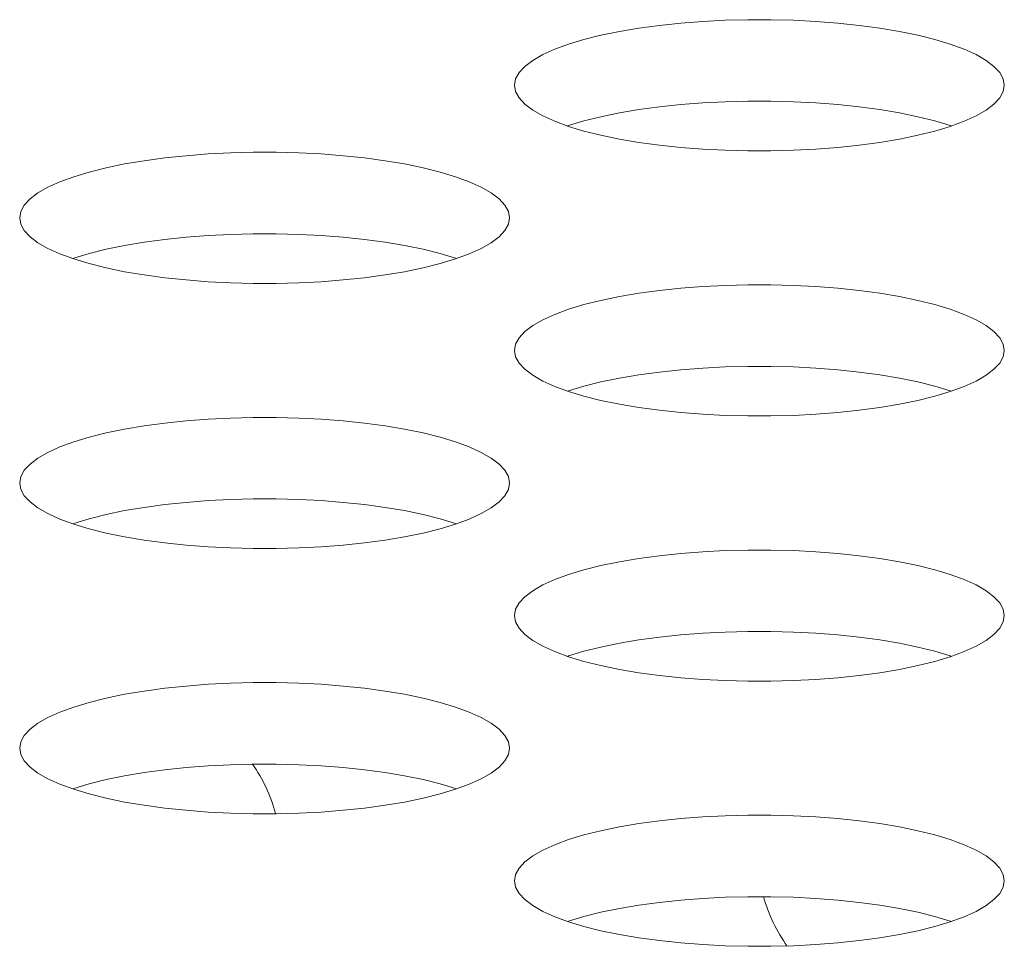
# Model space of a CAD drawing. Extents: x 1 to 142, y 2 to 107.
# Drawn here: x 28 to 28, y 80 to 80 of the extents above; entities that cross this region are included whole.
import ezdxf

# ---------------------------------------------------------------- set-up
doc = ezdxf.new("R2010")
doc.units = 0
doc.header["$MEASUREMENT"] = 0
doc.linetypes.add('DCAD_CONTINUOUS', pattern=[0])
doc.layers.add('02___PRT_ALL_AXES', color=7, linetype='DCAD_CONTINUOUS', lineweight=0)

msp = doc.modelspace()

# ---------------------------------------------------------------- linework, layer by layer
at = {"layer": '02___PRT_ALL_AXES', "color": 7, "linetype": 'DCAD_CONTINUOUS', "lineweight": 0, "ltscale": 0.004921265491345387}
for p, q in [((27.96649256901341, 80.40950955785226), (27.96168476595939, 80.40900477870986)), ((27.97144296472716, 80.40989076436462), (27.96649256901341, 80.40950955785226)), ((27.97649507945926, 80.41014612831128), (27.97144296472716, 80.40989076436462)), ((27.98160816998969, 80.41027417677323), (27.97649507945926, 80.41014612831128)), ((27.986741572445, 80.4102741849189), (27.98160816998969, 80.41027417677323)), ((27.99185468173136, 80.41014615218927), (27.986741572445, 80.4102741849189)), ((27.9969068356131, 80.40989080215995), (27.99185468173136, 80.41014615218927)), ((28.00185728272062, 80.40950960711216), (27.9969068356131, 80.40989080215995)), ((28.00666514892826, 80.40900483614693), (28.00185728272062, 80.40950960711216)), ((27.95266072451068, 80.40763800302291), (27.94852588251651, 80.40678520861097)), ((27.95706051034833, 80.4083795630985), (27.95266072451068, 80.40763800302291)), ((27.96168476595939, 80.40900477870986), (27.95706051034833, 80.4083795630985)), ((28.01128947507482, 80.40837962503166), (28.00666514892826, 80.40900483614693)), ((28.01568933618815, 80.40763806535368), (28.01128947507482, 80.40837962503166)), ((28.01982424845405, 80.40678526848899), (28.01568933618815, 80.40763806535368)), ((27.94120887570831, 80.40477201713479), (27.93810184537028, 80.40362766728977)), ((27.94469575998234, 80.40582740921236), (27.94120887570831, 80.40477201713479)), ((27.94852588251651, 80.40678520861097), (27.94469575998234, 80.40582740921236)), ((28.02365443672452, 80.40582746360612), (28.01982424845405, 80.40678526848899)), ((28.02714138059311, 80.40477206321752), (28.02365443672452, 80.40582746360612)), ((28.03024845706505, 80.40362770484886), (28.02714138059311, 80.40477206321752)), ((27.93540861233399, 80.40240420238936), (27.93315973812667, 80.40111265602498)), ((27.93810184537028, 80.40362766728977), (27.93540861233399, 80.40240420238936)), ((28.03294172653051, 80.40240423068467), (28.03024845706505, 80.40362770484886)), ((28.03519062718275, 80.40111267513524), (28.03294172653051, 80.40240423068467)), ((27.93315973812667, 80.40111265602498), (27.93138158850689, 80.3997651600452)), ((28.03696879361357, 80.39976517109247), (28.03519062718275, 80.40111267513524)), ((27.93009556667642, 80.3983747916422), (27.92931747753526, 80.39695539010744)), ((27.93138158850689, 80.3997651600452), (27.93009556667642, 80.3983747916422)), ((28.03825482423933, 80.39837479650046), (28.03696879361357, 80.39976517109247)), ((28.03903291659309, 80.39695539108381), (28.03825482423933, 80.39837479650046)), ((27.92931747753526, 80.39695539010744), (27.92905702374024, 80.39552133266609)), ((28.03929337074638, 80.39552133266609), (28.03903291659309, 80.39695539108381)), ((27.92905702374024, 80.39552133266609), (27.92931747789353, 80.39408727424444)), ((27.92931747789353, 80.39408727424444), (27.93009557024729, 80.39266786882779)), ((28.0382548278102, 80.39266787368999), (28.03903291695135, 80.39408727522081)), ((28.03903291695135, 80.39408727522081), (28.03929337074638, 80.39552133266609)), ((27.93009557024729, 80.39266786882779), (27.93138160087305, 80.39127749423973)), ((27.97144296472716, 80.39154923617762), (27.96649256901341, 80.3911680296692)), ((27.97649507945926, 80.39180460012429), (27.97144296472716, 80.39154923617762)), ((27.98160816998969, 80.39193264858622), (27.97649507945926, 80.39180460012429)), ((27.986741572445, 80.39193265673191), (27.98160816998969, 80.39193264858622)), ((27.99185468173136, 80.39180462400226), (27.986741572445, 80.39193265673191)), ((27.9969068356131, 80.39154927397294), (27.99185468173136, 80.39180462400226)), ((28.00185728272062, 80.39116807892516), (27.9969068356131, 80.39154927397294)), ((28.03696880597972, 80.39127750528304), (28.0382548278102, 80.39266787368999)), ((27.93138160087305, 80.39127749423973), (27.93315976730386, 80.38992999019695)), ((27.93315976730386, 80.38992999019695), (27.93540866795611, 80.38863843464358)), ((27.95266072451068, 80.3892964748359), (27.94852588251651, 80.38844368042398)), ((27.95706051034833, 80.39003803491151), (27.95266072451068, 80.3892964748359)), ((27.96168476595939, 80.39066325052286), (27.95706051034833, 80.39003803491151)), ((27.96649256901341, 80.3911680296692), (27.96168476595939, 80.39066325052286)), ((28.00666514892826, 80.39066330795994), (28.00185728272062, 80.39116807892516)), ((28.01128947507482, 80.39003809684465), (28.00666514892826, 80.39066330795994)), ((28.01568933618815, 80.3892965371667), (28.01128947507482, 80.39003809684465)), ((28.01982424845405, 80.388443740302), (28.01568933618815, 80.3892965371667)), ((28.03294178215262, 80.38863846293889), (28.03519065635995, 80.38993000930721)), ((28.03519065635995, 80.38993000930721), (28.03696880597972, 80.39127750528304)), ((27.93540866795611, 80.38863843464358), (27.93810193742157, 80.38741496047938)), ((27.93810193742157, 80.38741496047938), (27.94120901389351, 80.38627060211466)), ((27.94469575998234, 80.38748588102536), (27.94120887570831, 80.3864304889478)), ((27.94852588251651, 80.38844368042398), (27.94469575998234, 80.38748588102536)), ((28.02365443672452, 80.38748593542306), (28.01982424845405, 80.388443740302)), ((28.02714138059311, 80.38643053503051), (28.02365443672452, 80.38748593542306)), ((28.02714151877831, 80.38627064819346), (28.03024854911634, 80.38741499804242)), ((28.03024854911634, 80.38741499804242), (28.03294178215262, 80.38863846293889)), ((27.94120887570831, 80.3864304889478), (27.9409918891994, 80.38635057068282)), ((27.94120901389351, 80.38627060211466), (27.9446959577621, 80.38521520172212)), ((27.9446959577621, 80.38521520172212), (27.94852614603256, 80.3842573968432)), ((28.01982451197011, 80.38425745672122), (28.02365463450427, 80.38521525611588)), ((28.02365463450427, 80.38521525611588), (28.02714151877831, 80.38627064819346)), ((28.02735850528722, 80.38635056646235), (28.02714138059311, 80.38643053503051)), ((27.94852614603256, 80.3842573968432), (27.95266105829846, 80.38340459997455)), ((27.95266105829846, 80.38340459997455), (27.95706091941179, 80.38266304030053)), ((27.95706091941179, 80.38266304030053), (27.96168524555836, 80.38203782918525)), ((28.00666562852723, 80.38203788661839), (28.01128988413829, 80.38266310222974)), ((28.01128988413829, 80.38266310222974), (28.01568966997594, 80.38340466230534)), ((28.01568966997594, 80.38340466230534), (28.01982451197011, 80.38425745672122)), ((27.86513955303069, 80.38030850493254), (27.86008743829466, 80.38005314098588)), ((27.87025264355718, 80.38043655339449), (27.86513955303069, 80.38030850493254)), ((27.87538604601643, 80.38043656154017), (27.87025264355718, 80.38043655339449)), ((27.88049915530279, 80.3803085288066), (27.87538604601643, 80.38043656154017)), ((27.88555130918453, 80.38005317878121), (27.88049915530279, 80.3803085288066)), ((27.96168524555836, 80.38203782918525), (27.966493111766, 80.38153305821609)), ((27.966493111766, 80.38153305821609), (27.97144355887352, 80.3811518631683)), ((27.97144355887352, 80.3811518631683), (27.97649571275526, 80.38089651314291)), ((27.97649571275526, 80.38089651314291), (27.98160882204161, 80.38076848040934)), ((27.98160882204161, 80.38076848040934), (27.98674222449693, 80.38076848855502)), ((27.98674222449693, 80.38076848855502), (27.99185531502736, 80.38089653701695)), ((27.99185531502736, 80.38089653701695), (27.99690742975945, 80.38115190096362)), ((27.99690742975945, 80.38115190096362), (28.00185782547321, 80.38153310747599)), ((28.00185782547321, 80.38153310747599), (28.00666562852723, 80.38203788661839)), ((27.84570498391976, 80.37854193971977), (27.84130519807817, 80.37780037964417)), ((27.85032923953082, 80.37916715533112), (27.84570498391976, 80.37854193971977)), ((27.85513704258484, 80.3796719344735), (27.85032923953082, 80.37916715533112)), ((27.86008743829466, 80.38005314098588), (27.85513704258484, 80.3796719344735)), ((27.89050175628811, 80.37967198373342), (27.88555130918453, 80.38005317878121)), ((27.89530962249574, 80.37916721276426), (27.89050175628811, 80.37967198373342)), ((27.89993394864625, 80.37854200164897), (27.89530962249574, 80.37916721276426)), ((27.90433380975565, 80.37780044197494), (27.89993394864625, 80.37854200164897)), ((27.83334023355378, 80.37598978583361), (27.82985334927974, 80.37493439375605)), ((27.83717035608794, 80.3769475852283), (27.83334023355378, 80.37598978583361)), ((27.84130519807817, 80.37780037964417), (27.83717035608794, 80.3769475852283)), ((27.90846872202549, 80.37694764510631), (27.90433380975565, 80.37780044197494)), ((27.91229891029201, 80.37598984022738), (27.90846872202549, 80.37694764510631)), ((27.9157858541606, 80.37493443983485), (27.91229891029201, 80.37598984022738)), ((27.82674631894171, 80.37379004390708), (27.82405308590149, 80.37256657901062)), ((27.82985334927974, 80.37493439375605), (27.82674631894171, 80.37379004390708)), ((27.91889293063648, 80.37379008147012), (27.9157858541606, 80.37493443983485)), ((27.921586200098, 80.37256660730593), (27.91889293063648, 80.37379008147012)), ((27.82405308590149, 80.37256657901062), (27.82180421169809, 80.3712750326423)), ((27.92383510075418, 80.3712750517565), (27.921586200098, 80.37256660730593)), ((27.82002606207832, 80.36992753666647), (27.81874004024785, 80.36853716825951)), ((27.82180421169809, 80.3712750326423), (27.82002606207832, 80.36992753666647)), ((27.925613267185, 80.36992754770978), (27.92383510075418, 80.3712750517565)), ((27.92689929780682, 80.36853717312172), (27.925613267185, 80.36992754770978)), ((27.81796195110669, 80.3671177667287), (27.81770149731167, 80.36568370928342)), ((27.81874004024785, 80.36853716825951), (27.81796195110669, 80.3671177667287)), ((27.92767739016452, 80.36711776770507), (27.92689929780682, 80.36853717312172)), ((27.92793784431781, 80.36568370928342), (27.92767739016452, 80.36711776770507)), ((27.81770149731167, 80.36568370928342), (27.81796195146102, 80.36424965086569)), ((27.92767739051885, 80.36424965184207), (27.92793784431781, 80.36568370928342)), ((27.81796195146102, 80.36424965086569), (27.81874004381872, 80.36283024544905)), ((27.81874004381872, 80.36283024544905), (27.82002607444054, 80.36143987086099)), ((27.92561327954721, 80.3614398819043), (27.92689930137769, 80.36283025031125)), ((27.92689930137769, 80.36283025031125), (27.92767739051885, 80.36424965184207)), ((27.82002607444054, 80.36143987086099), (27.82180424087136, 80.36009236681427)), ((27.85032923953082, 80.36082562714412), (27.84570498391976, 80.36020041153277)), ((27.85513704258484, 80.36133040628653), (27.85032923953082, 80.36082562714412)), ((27.86008743829466, 80.36171161279889), (27.85513704258484, 80.36133040628653)), ((27.86513955303069, 80.36196697674555), (27.86008743829466, 80.36171161279889)), ((27.87025264355718, 80.36209502520748), (27.86513955303069, 80.36196697674555)), ((27.87538604601643, 80.36209503335317), (27.87025264355718, 80.36209502520748)), ((27.88049915530279, 80.36196700062352), (27.87538604601643, 80.36209503335317)), ((27.88555130918453, 80.3617116505942), (27.88049915530279, 80.36196700062352)), ((27.89050175628811, 80.36133045554642), (27.88555130918453, 80.3617116505942)), ((27.89530962249574, 80.36082568458119), (27.89050175628811, 80.36133045554642)), ((27.89993394864625, 80.36020047346591), (27.89530962249574, 80.36082568458119)), ((27.92383512992744, 80.36009238592453), (27.92561327954721, 80.3614398819043)), ((27.82180424087136, 80.36009236681427), (27.82405314152754, 80.35880081126484)), ((27.82405314152754, 80.35880081126484), (27.82674641098906, 80.35757733710064)), ((27.83717035608794, 80.35860605704129), (27.83334023355378, 80.35764825764662)), ((27.84130519807817, 80.35945885145716), (27.83717035608794, 80.35860605704129)), ((27.84570498391976, 80.36020041153277), (27.84130519807817, 80.35945885145716)), ((27.90433380975565, 80.35945891378795), (27.89993394864625, 80.36020047346591)), ((27.90846872202549, 80.35860611691932), (27.90433380975565, 80.35945891378795)), ((27.91229891029201, 80.35764831204038), (27.90846872202549, 80.35860611691932)), ((27.91889302268383, 80.35757737465974), (27.92158625572405, 80.35880083956015)), ((27.92158625572405, 80.35880083956015), (27.92383512992744, 80.36009238592453)), ((27.82674641098906, 80.35757733710064), (27.82985348746494, 80.35643297873199)), ((27.82985334927974, 80.35659286556906), (27.82963636277083, 80.35651294730408)), ((27.83334023355378, 80.35764825764662), (27.82985334927974, 80.35659286556906)), ((27.82985348746494, 80.35643297873199), (27.83334043133353, 80.35537757834338)), ((27.9157858541606, 80.35659291165177), (27.91229891029201, 80.35764831204038)), ((27.91229910807176, 80.35537763273715), (27.9157859923458, 80.35643302481472)), ((27.91600297885471, 80.35651294307968), (27.9157858541606, 80.35659291165177)), ((27.9157859923458, 80.35643302481472), (27.91889302268383, 80.35757737465974)), ((27.83334043133353, 80.35537757834338), (27.83717061960005, 80.35441977346446)), ((27.83717061960005, 80.35441977346446), (27.84130553186989, 80.35356697659581)), ((27.90433414354737, 80.3535670389266), (27.9084689855376, 80.35441983334248)), ((27.9084689855376, 80.35441983334248), (27.91229910807176, 80.35537763273715)), ((27.84130553186989, 80.35356697659581), (27.84570539297928, 80.35282541691785)), ((27.84570539297928, 80.35282541691785), (27.85032971912979, 80.35220020580256)), ((27.85032971912979, 80.35220020580256), (27.85513758533743, 80.35169543483734)), ((27.85513758533743, 80.35169543483734), (27.86008803244101, 80.35131423978956)), ((27.88555190333088, 80.35131427758488), (27.8905022990407, 80.35169548409725)), ((27.8905022990407, 80.35169548409725), (27.89531010209472, 80.35220026323964)), ((27.89531010209472, 80.35220026323964), (27.89993435770578, 80.352825478851)), ((27.89993435770578, 80.352825478851), (27.90433414354737, 80.3535670389266)), ((27.86008803244101, 80.35131423978956), (27.86514018632669, 80.35105888976024)), ((27.86514018632669, 80.35105888976024), (27.87025329560911, 80.3509308570306)), ((27.87025329560911, 80.3509308570306), (27.87538669806836, 80.35093086517628)), ((27.87538669806836, 80.35093086517628), (27.88049978859485, 80.35105891363821)), ((27.88049978859485, 80.35105891363821), (27.88555190333088, 80.35131427758488)), ((27.96168476595939, 80.34932953195238), (27.95706051034833, 80.34870431634103)), ((27.96649256901341, 80.34983431109477), (27.96168476595939, 80.34932953195238)), ((27.97144296472716, 80.3502155176032), (27.96649256901341, 80.34983431109477)), ((27.97649507945926, 80.3504708815538), (27.97144296472716, 80.3502155176032)), ((27.98160816998969, 80.35059893001575), (27.97649507945926, 80.3504708815538)), ((27.986741572445, 80.35059893816143), (27.98160816998969, 80.35059893001575)), ((27.99185468173136, 80.35047090542785), (27.986741572445, 80.35059893816143)), ((27.9969068356131, 80.35021555540246), (27.99185468173136, 80.35047090542785)), ((28.00185728272062, 80.34983436035468), (27.9969068356131, 80.35021555540246)), ((28.00666514892826, 80.34932958938552), (28.00185728272062, 80.34983436035468)), ((28.01128947507482, 80.34870437827023), (28.00666514892826, 80.34932958938552)), ((27.94852588251651, 80.34710996184955), (27.94469575998234, 80.34615216245093)), ((27.95266072451068, 80.34796275626543), (27.94852588251651, 80.34710996184955)), ((27.95706051034833, 80.34870431634103), (27.95266072451068, 80.34796275626543)), ((28.01568933618815, 80.3479628185962), (28.01128947507482, 80.34870437827023)), ((28.01982424845405, 80.34711002172756), (28.01568933618815, 80.3479628185962)), ((28.02365443672452, 80.34615221684864), (28.01982424845405, 80.34711002172756)), ((27.94120887570831, 80.34509677037731), (27.93810184537028, 80.34395242052834)), ((27.94469575998234, 80.34615216245093), (27.94120887570831, 80.34509677037731)), ((28.02714138059311, 80.3450968164561), (28.02365443672452, 80.34615221684864)), ((28.03024845706505, 80.34395245809138), (28.02714138059311, 80.3450968164561)), ((27.93540861233399, 80.34272895563188), (27.93315973812667, 80.34143740926356)), ((27.93810184537028, 80.34395242052834), (27.93540861233399, 80.34272895563188)), ((28.03294172653051, 80.34272898392719), (28.03024845706505, 80.34395245809138)), ((28.03519062718275, 80.34143742837382), (28.03294172653051, 80.34272898392719)), ((27.93315973812667, 80.34143740926356), (27.93138158850689, 80.34008991328771)), ((28.03696879361357, 80.34008992433104), (28.03519062718275, 80.34143742837382)), ((27.93009556667642, 80.33869954488077), (27.92931747753526, 80.33728014334994)), ((27.93138158850689, 80.34008991328771), (27.93009556667642, 80.33869954488077)), ((28.03825482423933, 80.33869954974298), (28.03696879361357, 80.34008992433104)), ((28.03903291659309, 80.33728014432633), (28.03825482423933, 80.33869954974298)), ((27.92931747753526, 80.33728014334994), (27.92905702374024, 80.33584608590468)), ((28.03929337074638, 80.33584608590468), (28.03903291659309, 80.33728014432633)), ((27.92905702374024, 80.33584608590468), (27.92931747789353, 80.33441202748695)), ((27.92931747789353, 80.33441202748695), (27.93009557024729, 80.33299262207031)), ((28.0382548278102, 80.33299262692857), (28.03903291695135, 80.33441202846333)), ((28.03903291695135, 80.33441202846333), (28.03929337074638, 80.33584608590468)), ((27.93009557024729, 80.33299262207031), (27.93138160087305, 80.3316022474783)), ((27.93138160087305, 80.3316022474783), (27.93315976730386, 80.33025474343553)), ((27.96649256901341, 80.33149278290779), (27.96168476595939, 80.33098800376538)), ((27.97144296472716, 80.33187398942015), (27.96649256901341, 80.33149278290779)), ((27.97649507945926, 80.3321293533668), (27.97144296472716, 80.33187398942015)), ((27.98160816998969, 80.33225740182874), (27.97649507945926, 80.3321293533668)), ((27.986741572445, 80.33225740997443), (27.98160816998969, 80.33225740182874)), ((27.99185468173136, 80.33212937724085), (27.986741572445, 80.33225740997443)), ((27.9969068356131, 80.33187402721546), (27.99185468173136, 80.33212937724085)), ((28.00185728272062, 80.33149283216767), (27.9969068356131, 80.33187402721546)), ((28.00666514892826, 80.33098806119851), (28.00185728272062, 80.33149283216767)), ((28.03519065635995, 80.33025476254578), (28.03696880597972, 80.33160225852163)), ((28.03696880597972, 80.33160225852163), (28.0382548278102, 80.33299262692857)), ((27.93315976730386, 80.33025474343553), (27.93540866795611, 80.32896318788609)), ((27.95266072451068, 80.32962122807842), (27.94852588251651, 80.32876843366255)), ((27.95706051034833, 80.33036278815403), (27.95266072451068, 80.32962122807842)), ((27.96168476595939, 80.33098800376538), (27.95706051034833, 80.33036278815403)), ((28.01128947507482, 80.33036285008323), (28.00666514892826, 80.33098806119851)), ((28.01568933618815, 80.32962129040921), (28.01128947507482, 80.33036285008323)), ((28.01982424845405, 80.32876849354058), (28.01568933618815, 80.32962129040921)), ((28.03294178215262, 80.3289632161814), (28.03519065635995, 80.33025476254578)), ((27.93540866795611, 80.32896318788609), (27.93810193742157, 80.3277397137219)), ((27.93810193742157, 80.3277397137219), (27.94120901389351, 80.32659535535323)), ((27.94469575998234, 80.32781063426786), (27.94120887570831, 80.32675524219032)), ((27.94852588251651, 80.32876843366255), (27.94469575998234, 80.32781063426786)), ((28.02365443672452, 80.32781068866164), (28.01982424845405, 80.32876849354058)), ((28.02714138059311, 80.3267552882691), (28.02365443672452, 80.32781068866164)), ((28.02714151877831, 80.32659540143598), (28.03024854911634, 80.327739751281)), ((28.03024854911634, 80.327739751281), (28.03294178215262, 80.3289632161814)), ((27.94120887570831, 80.32675524219032), (27.9409918891994, 80.3266753239214)), ((27.94120901389351, 80.32659535535323), (27.9446959577621, 80.3255399549607)), ((27.9446959577621, 80.3255399549607), (27.94852614603256, 80.32458215008178)), ((28.01982451197011, 80.3245822099598), (28.02365463450427, 80.3255400093584)), ((28.02365463450427, 80.3255400093584), (28.02714151877831, 80.32659540143598)), ((28.02735850528722, 80.32667531970094), (28.02714138059311, 80.3267552882691)), ((27.94852614603256, 80.32458215008178), (27.95266105829846, 80.32372935321708)), ((27.95266105829846, 80.32372935321708), (27.95706091941179, 80.32298779353911)), ((27.95706091941179, 80.32298779353911), (27.96168524555836, 80.32236258242382)), ((28.00666562852723, 80.3223626398609), (28.01128988413829, 80.32298785547225)), ((28.01128988413829, 80.32298785547225), (28.01568966997594, 80.32372941554786)), ((28.01568966997594, 80.32372941554786), (28.01982451197011, 80.3245822099598)), ((27.86513955303069, 80.32063325817113), (27.86008743829466, 80.32037789422446)), ((27.87025264355718, 80.32076130663701), (27.86513955303069, 80.32063325817113)), ((27.87538604601643, 80.32076131477875), (27.87025264355718, 80.32076130663701)), ((27.88049915530279, 80.3206332820491), (27.87538604601643, 80.32076131477875)), ((27.88555130918453, 80.32037793202372), (27.88049915530279, 80.3206332820491)), ((27.96168524555836, 80.32236258242382), (27.966493111766, 80.3218578114586)), ((27.966493111766, 80.3218578114586), (27.97144355887352, 80.32147661641082)), ((27.97144355887352, 80.32147661641082), (27.97649571275526, 80.3212212663815)), ((27.97649571275526, 80.3212212663815), (27.98160882204161, 80.32109323365187)), ((27.98160882204161, 80.32109323365187), (27.98674222449693, 80.32109324179754)), ((27.98674222449693, 80.32109324179754), (27.99185531502736, 80.32122129025947)), ((27.99185531502736, 80.32122129025947), (27.99690742975945, 80.32147665420614)), ((27.99690742975945, 80.32147665420614), (28.00185782547321, 80.32185786071851)), ((28.00185782547321, 80.32185786071851), (28.00666562852723, 80.3223626398609)), ((27.84570498391976, 80.31886669295835), (27.84130519807817, 80.31812513288276)), ((27.85032923953082, 80.31949190857364), (27.84570498391976, 80.31886669295835)), ((27.85513704258484, 80.31999668771603), (27.85032923953082, 80.31949190857364)), ((27.86008743829466, 80.32037789422446), (27.85513704258484, 80.31999668771603)), ((27.89050175628811, 80.319996736972), (27.88555130918453, 80.32037793202372)), ((27.89530962249574, 80.31949196600678), (27.89050175628811, 80.319996736972)), ((27.89993394864625, 80.31886675489149), (27.89530962249574, 80.31949196600678)), ((27.90433380975565, 80.31812519521353), (27.89993394864625, 80.31886675489149)), ((27.83334023355378, 80.3163145390722), (27.82985334927974, 80.31525914699463)), ((27.83717035608794, 80.3172723384708), (27.83334023355378, 80.3163145390722)), ((27.84130519807817, 80.31812513288276), (27.83717035608794, 80.3172723384708)), ((27.90846872202549, 80.31727239834882), (27.90433380975565, 80.31812519521353)), ((27.91229891029201, 80.3163145934699), (27.90846872202549, 80.31727239834882)), ((27.9157858541606, 80.31525919307737), (27.91229891029201, 80.3163145934699)), ((27.82674631894171, 80.3141147971496), (27.82405308590149, 80.31289133224921)), ((27.82985334927974, 80.31525914699463), (27.82674631894171, 80.3141147971496)), ((27.91889293063648, 80.31411483471264), (27.9157858541606, 80.31525919307737)), ((27.921586200098, 80.31289136054451), (27.91889293063648, 80.31411483471264)), ((27.82180421169809, 80.31159978588482), (27.82002606207832, 80.31025228990897)), ((27.82405308590149, 80.31289133224921), (27.82180421169809, 80.31159978588482)), ((27.92383510075418, 80.31159980499508), (27.921586200098, 80.31289136054451)), ((27.925613267185, 80.3102523009523), (27.92383510075418, 80.31159980499508)), ((27.82002606207832, 80.31025228990897), (27.81874004024785, 80.30886192150203)), ((27.92689929780682, 80.30886192636031), (27.925613267185, 80.3102523009523)), ((27.81796195110669, 80.30744251996727), (27.81770149731167, 80.30600846252594)), ((27.81874004024785, 80.30886192150203), (27.81796195110669, 80.30744251996727)), ((27.92767739016452, 80.30744252094365), (27.92689929780682, 80.30886192636031)), ((27.92793784431781, 80.30600846252594), (27.92767739016452, 80.30744252094365)), ((27.81770149731167, 80.30600846252594), (27.81796195146102, 80.30457440410821)), ((27.92767739051885, 80.3045744050846), (27.92793784431781, 80.30600846252594)), ((27.81796195146102, 80.30457440410821), (27.81874004381872, 80.30315499869155)), ((27.81874004381872, 80.30315499869155), (27.82002607444054, 80.30176462409956)), ((27.92561327954721, 80.30176463514289), (27.92689930137769, 80.30315500354983)), ((27.92689930137769, 80.30315500354983), (27.92767739051885, 80.3045744050846)), ((27.82002607444054, 80.30176462409956), (27.82180424087136, 80.30041712005678)), ((27.84570498391976, 80.3005251647753), (27.84130519807817, 80.29978360469968)), ((27.85032923953082, 80.30115038038664), (27.84570498391976, 80.3005251647753)), ((27.85513704258484, 80.30165515952903), (27.85032923953082, 80.30115038038664)), ((27.86008743829466, 80.30203636603747), (27.85513704258484, 80.30165515952903)), ((27.86513955303069, 80.30229172998412), (27.86008743829466, 80.30203636603747)), ((27.87025264355718, 80.30241977845), (27.86513955303069, 80.30229172998412)), ((27.87538604601643, 80.30241978659569), (27.87025264355718, 80.30241977845)), ((27.88049915530279, 80.30229175386211), (27.87538604601643, 80.30241978659569)), ((27.88555130918453, 80.30203640383672), (27.88049915530279, 80.30229175386211)), ((27.89050175628811, 80.301655208785), (27.88555130918453, 80.30203640383672)), ((27.89530962249574, 80.30115043781977), (27.89050175628811, 80.301655208785)), ((27.89993394864625, 80.3005252267045), (27.89530962249574, 80.30115043781977)), ((27.90433380975565, 80.29978366702653), (27.89993394864625, 80.3005252267045)), ((27.92383512992744, 80.30041713916704), (27.92561327954721, 80.30176463514289)), ((27.82180424087136, 80.30041712005678), (27.82405314152754, 80.29912556450341)), ((27.82405314152754, 80.29912556450341), (27.82674641098906, 80.29790209033922)), ((27.83717035608794, 80.2989308102838), (27.83334023355378, 80.2979730108852)), ((27.84130519807817, 80.29978360469968), (27.83717035608794, 80.2989308102838)), ((27.90846872202549, 80.29893087016184), (27.90433380975565, 80.29978366702653)), ((27.91229891029201, 80.29797306528289), (27.90846872202549, 80.29893087016184)), ((27.91889302268383, 80.29790212790226), (27.92158625572405, 80.29912559279873)), ((27.92158625572405, 80.29912559279873), (27.92383512992744, 80.30041713916704)), ((27.82674641098906, 80.29790209033922), (27.82985348746494, 80.2967577319745)), ((27.82985334927974, 80.29691761881156), (27.82963636277083, 80.29683770054267)), ((27.83334023355378, 80.2979730108852), (27.82985334927974, 80.29691761881156)), ((27.82985348746494, 80.2967577319745), (27.83334043133353, 80.29570233158196)), ((27.9157858541606, 80.29691766489036), (27.91229891029201, 80.29797306528289)), ((27.91229910807176, 80.29570238597967), (27.9157859923458, 80.29675777805329)), ((27.91600297885471, 80.29683769632219), (27.9157858541606, 80.29691766489036)), ((27.9157859923458, 80.29675777805329), (27.91889302268383, 80.29790212790226)), ((27.83334043133353, 80.29570233158196), (27.83717061960005, 80.29474452670304)), ((27.83717061960005, 80.29474452670304), (27.84130553186989, 80.29389172983834)), ((27.84130553186989, 80.29389172983834), (27.84570539297928, 80.29315017016037)), ((27.89993435770578, 80.29315023208957), (27.90433414354737, 80.29389179216518)), ((27.90433414354737, 80.29389179216518), (27.9084689855376, 80.29474458658106)), ((27.9084689855376, 80.29474458658106), (27.91229910807176, 80.29570238597967)), ((27.84570539297928, 80.29315017016037), (27.85032971912979, 80.29252495904508)), ((27.85032971912979, 80.29252495904508), (27.85513758533743, 80.29202018807986)), ((27.85513758533743, 80.29202018807986), (27.86008803244101, 80.29163899302814)), ((27.86008803244101, 80.29163899302814), (27.86514018632669, 80.29138364300276)), ((27.88049978859485, 80.29138366688073), (27.88555190333088, 80.2916390308274)), ((27.88555190333088, 80.2916390308274), (27.8905022990407, 80.29202023733583)), ((27.8905022990407, 80.29202023733583), (27.89531010209472, 80.29252501647822)), ((27.89531010209472, 80.29252501647822), (27.89993435770578, 80.29315023208957)), ((27.86514018632669, 80.29138364300276), (27.87025329560911, 80.29125561026919)), ((27.87025329560911, 80.29125561026919), (27.87538669806836, 80.29125561841487)), ((27.87538669806836, 80.29125561841487), (27.88049978859485, 80.29138366688073)), ((27.96168476595939, 80.28965428519096), (27.95706051034833, 80.28902906957961)), ((27.96649256901341, 80.29015906433335), (27.96168476595939, 80.28965428519096)), ((27.97144296472716, 80.29054027084572), (27.96649256901341, 80.29015906433335)), ((27.97649507945926, 80.29079563479239), (27.97144296472716, 80.29054027084572)), ((27.98160816998969, 80.29092368325433), (27.97649507945926, 80.29079563479239)), ((27.986741572445, 80.2909236914), (27.98160816998969, 80.29092368325433)), ((27.99185468173136, 80.29079565867036), (27.986741572445, 80.2909236914)), ((27.9969068356131, 80.29054030864104), (27.99185468173136, 80.29079565867036)), ((28.00185728272062, 80.29015911359326), (27.9969068356131, 80.29054030864104)), ((28.00666514892826, 80.28965434262804), (28.00185728272062, 80.29015911359326)), ((28.01128947507482, 80.28902913151275), (28.00666514892826, 80.28965434262804)), ((27.94852588251651, 80.28743471508812), (27.94469575998234, 80.28647691569346)), ((27.95266072451068, 80.28828750950402), (27.94852588251651, 80.28743471508812)), ((27.95706051034833, 80.28902906957961), (27.95266072451068, 80.28828750950402)), ((28.01568933618815, 80.28828757183479), (28.01128947507482, 80.28902913151275)), ((28.01982424845405, 80.28743477497008), (28.01568933618815, 80.28828757183479)), ((28.02365443672452, 80.28647697008722), (28.01982424845405, 80.28743477497008)), ((27.94120887570831, 80.2854215236159), (27.93810184537028, 80.28427717377086)), ((27.94469575998234, 80.28647691569346), (27.94120887570831, 80.2854215236159)), ((28.02714138059311, 80.28542156969863), (28.02365443672452, 80.28647697008722)), ((28.03024845706505, 80.28427721132996), (28.02714138059311, 80.28542156969863)), ((27.93540861233399, 80.28305370887047), (27.93315973812667, 80.28176216250608)), ((27.93810184537028, 80.28427717377086), (27.93540861233399, 80.28305370887047)), ((28.03294172653051, 80.28305373716577), (28.03024845706505, 80.28427721132996)), ((28.03519062718275, 80.28176218161634), (28.03294172653051, 80.28305373716577)), ((27.93315973812667, 80.28176216250608), (27.93138158850689, 80.2804146665263)), ((28.03696879361357, 80.28041467756962), (28.03519062718275, 80.28176218161634)), ((27.93009556667642, 80.27902429812329), (27.92931747753526, 80.27760489658853)), ((27.93138158850689, 80.2804146665263), (27.93009556667642, 80.27902429812329)), ((28.03825482423933, 80.27902430298157), (28.03696879361357, 80.28041467756962)), ((28.03903291659309, 80.27760489756491), (28.03825482423933, 80.27902430298157)), ((27.92931747753526, 80.27760489658853), (27.92905702374024, 80.2761708391472)), ((27.92905702374024, 80.2761708391472), (27.92931747789353, 80.27473678072553)), ((28.03929337074638, 80.2761708391472), (28.03903291659309, 80.27760489756491)), ((28.03903291695135, 80.27473678170192), (28.03929337074638, 80.2761708391472)), ((27.92931747789353, 80.27473678072553), (27.93009557024729, 80.27331737530888)), ((28.0382548278102, 80.2733173801711), (28.03903291695135, 80.27473678170192)), ((27.93009557024729, 80.27331737530888), (27.93138160087305, 80.27192700072082)), ((27.93138160087305, 80.27192700072082), (27.93315976730386, 80.27057949667804)), ((27.96649256901341, 80.27181753614636), (27.96168476595939, 80.27131275700395)), ((27.97144296472716, 80.27219874265873), (27.96649256901341, 80.27181753614636)), ((27.97649507945926, 80.27245410660538), (27.97144296472716, 80.27219874265873)), ((27.98160816998969, 80.27258215506733), (27.97649507945926, 80.27245410660538)), ((27.986741572445, 80.272582163213), (27.98160816998969, 80.27258215506733)), ((27.99185468173136, 80.27245413048337), (27.986741572445, 80.272582163213)), ((27.9969068356131, 80.27219878045403), (27.99185468173136, 80.27245413048337)), ((28.00185728272062, 80.27181758540625), (27.9969068356131, 80.27219878045403)), ((28.00666514892826, 80.27131281444103), (28.00185728272062, 80.27181758540625)), ((28.03519065635995, 80.2705795157883), (28.03696880597972, 80.27192701176415)), ((28.03696880597972, 80.27192701176415), (28.0382548278102, 80.2733173801711)), ((27.93315976730386, 80.27057949667804), (27.93540866795611, 80.26928794112467)), ((27.95266072451068, 80.26994598131701), (27.94852588251651, 80.26909318690507)), ((27.95706051034833, 80.27068754139262), (27.95266072451068, 80.26994598131701)), ((27.96168476595939, 80.27131275700395), (27.95706051034833, 80.27068754139262)), ((28.01128947507482, 80.27068760332575), (28.00666514892826, 80.27131281444103)), ((28.01568933618815, 80.26994604364779), (28.01128947507482, 80.27068760332575)), ((28.01982424845405, 80.26909324678309), (28.01568933618815, 80.26994604364779)), ((28.03294178215262, 80.26928796941998), (28.03519065635995, 80.2705795157883)), ((27.93540866795611, 80.26928794112467), (27.93810193742157, 80.26806446696048)), ((27.93810193742157, 80.26806446696048), (27.94120901389351, 80.26692010859576)), ((27.94469575998234, 80.26813538750645), (27.94120887570831, 80.2670799954289)), ((27.94852588251651, 80.26909318690507), (27.94469575998234, 80.26813538750645)), ((28.02365443672452, 80.26813544190415), (28.01982424845405, 80.26909324678309)), ((28.02714138059311, 80.26708004151162), (28.02365443672452, 80.26813544190415)), ((28.02714151877831, 80.26692015467455), (28.03024854911634, 80.26806450452352)), ((28.03024854911634, 80.26806450452352), (28.03294178215262, 80.26928796941998)), ((27.94120887570831, 80.2670799954289), (27.9409918891994, 80.26700007716393)), ((27.94120901389351, 80.26692010859576), (27.9446959577621, 80.26586470820322)), ((27.9446959577621, 80.26586470820322), (27.94852614603256, 80.2649069033243)), ((28.01982451197011, 80.26490696320232), (28.02365463450427, 80.26586476259699)), ((28.02365463450427, 80.26586476259699), (28.02714151877831, 80.26692015467455)), ((28.02735850528722, 80.26700007294345), (28.02714138059311, 80.26708004151162)), ((27.94852614603256, 80.2649069033243), (27.95266105829846, 80.26405410645566)), ((27.95266105829846, 80.26405410645566), (27.95706091941179, 80.26331254678163)), ((27.95706091941179, 80.26331254678163), (27.96168524555836, 80.26268733566634)), ((28.00666562852723, 80.26268739309948), (28.01128988413829, 80.26331260871083)), ((28.01128988413829, 80.26331260871083), (28.01568966997594, 80.26405416878643)), ((28.01568966997594, 80.26405416878643), (28.01982451197011, 80.26490696320232)), ((27.86008743829466, 80.26070264746699), (27.85513704258484, 80.26032144095461)), ((27.86513955303069, 80.26095801141365), (27.86008743829466, 80.26070264746699)), ((27.87025264355718, 80.26108605987558), (27.86513955303069, 80.26095801141365)), ((27.87538604601643, 80.26108606802126), (27.87025264355718, 80.26108605987558)), ((27.88049915530279, 80.26095803528769), (27.87538604601643, 80.26108606802126)), ((27.88555130918453, 80.2607026852623), (27.88049915530279, 80.26095803528769)), ((27.89050175628811, 80.26032149021452), (27.88555130918453, 80.2607026852623)), ((27.96168524555836, 80.26268733566634), (27.966493111766, 80.26218256469718)), ((27.966493111766, 80.26218256469718), (27.97144355887352, 80.2618013696494)), ((27.97144355887352, 80.2618013696494), (27.97649571275526, 80.26154601962402)), ((27.97649571275526, 80.26154601962402), (27.98160882204161, 80.26141798689045)), ((27.98160882204161, 80.26141798689045), (27.98674222449693, 80.26141799503611)), ((27.98674222449693, 80.26141799503611), (27.99185531502736, 80.26154604349806)), ((27.99185531502736, 80.26154604349806), (27.99690742975945, 80.26180140744472)), ((27.99690742975945, 80.26180140744472), (28.00185782547321, 80.2621826139571)), ((28.00185782547321, 80.2621826139571), (28.00666562852723, 80.26268739309948)), ((27.84130519807817, 80.25844988612526), (27.83717035608794, 80.25759709170939)), ((27.84570498391976, 80.25919144620087), (27.84130519807817, 80.25844988612526)), ((27.85032923953082, 80.25981666181222), (27.84570498391976, 80.25919144620087)), ((27.85513704258484, 80.26032144095461), (27.85032923953082, 80.25981666181222)), ((27.89530962249574, 80.25981671924535), (27.89050175628811, 80.26032149021452)), ((27.89993394864625, 80.25919150813007), (27.89530962249574, 80.25981671924535)), ((27.90433380975565, 80.25844994845605), (27.89993394864625, 80.25919150813007)), ((27.90846872202549, 80.2575971515874), (27.90433380975565, 80.25844994845605)), ((27.83334023355378, 80.25663929231472), (27.82985334927974, 80.25558390023716)), ((27.83717035608794, 80.25759709170939), (27.83334023355378, 80.25663929231472)), ((27.91229891029201, 80.25663934670848), (27.90846872202549, 80.2575971515874)), ((27.9157858541606, 80.25558394631595), (27.91229891029201, 80.25663934670848)), ((27.82674631894171, 80.25443955038818), (27.82405308590149, 80.25321608549172)), ((27.82985334927974, 80.25558390023716), (27.82674631894171, 80.25443955038818)), ((27.91889293063648, 80.25443958795123), (27.9157858541606, 80.25558394631595)), ((27.921586200098, 80.25321611378703), (27.91889293063648, 80.25443958795123)), ((27.82180421169809, 80.25192453912341), (27.82002606207832, 80.25057704314756)), ((27.82405308590149, 80.25321608549172), (27.82180421169809, 80.25192453912341)), ((27.92383510075418, 80.25192455823759), (27.921586200098, 80.25321611378703)), ((27.925613267185, 80.25057705419088), (27.92383510075418, 80.25192455823759)), ((27.82002606207832, 80.25057704314756), (27.81874004024785, 80.24918667474061)), ((27.92689929780682, 80.24918667960281), (27.925613267185, 80.25057705419088)), ((27.81796195110669, 80.24776727320979), (27.81770149731167, 80.24633321576451)), ((27.81874004024785, 80.24918667474061), (27.81796195110669, 80.24776727320979)), ((27.92767739016452, 80.24776727418617), (27.92689929780682, 80.24918667960281)), ((27.92793784431781, 80.24633321576451), (27.92767739016452, 80.24776727418617)), ((27.81770149731167, 80.24633321576451), (27.81796195146102, 80.2448991573468)), ((27.92767739051885, 80.24489915832318), (27.92793784431781, 80.24633321576451)), ((27.81796195146102, 80.2448991573468), (27.81874004381872, 80.24347975193014)), ((27.81874004381872, 80.24347975193014), (27.82002607444054, 80.24208937734208)), ((27.92561327954721, 80.24208938838541), (27.92689930137769, 80.2434797567884)), ((27.92689930137769, 80.2434797567884), (27.92767739051885, 80.24489915832318)), ((27.82002607444054, 80.24208937734208), (27.82180424087136, 80.24074187329536)), ((27.82180424087136, 80.24074187329536), (27.82405314152754, 80.23945031774593)), ((27.84570498391976, 80.24084991801388), (27.84130519807817, 80.24010835793827)), ((27.85032923953082, 80.24147513362522), (27.84570498391976, 80.24084991801388)), ((27.85513704258484, 80.24197991276762), (27.85032923953082, 80.24147513362522)), ((27.86008743829466, 80.24236111927999), (27.85513704258484, 80.24197991276762)), ((27.86513955303069, 80.24261648322664), (27.86008743829466, 80.24236111927999)), ((27.87025264355718, 80.24274453168859), (27.86513955303069, 80.24261648322664)), ((27.87538604601643, 80.24274453983426), (27.87025264355718, 80.24274453168859)), ((27.88049915530279, 80.24261650710463), (27.87538604601643, 80.24274453983426)), ((27.88555130918453, 80.2423611570753), (27.88049915530279, 80.24261650710463)), ((27.89050175628811, 80.24197996202751), (27.88555130918453, 80.2423611570753)), ((27.89530962249574, 80.24147519106229), (27.89050175628811, 80.24197996202751)), ((27.89993394864625, 80.24084997994701), (27.89530962249574, 80.24147519106229)), ((27.90433380975565, 80.24010842026905), (27.89993394864625, 80.24084997994701)), ((27.92158625572405, 80.23945034604124), (27.92383512992744, 80.24074189240562)), ((27.92383512992744, 80.24074189240562), (27.92561327954721, 80.24208938838541)), ((27.82405314152754, 80.23945031774593), (27.82674641098906, 80.23822684358174)), ((27.83717035608794, 80.23925556352239), (27.83334023355378, 80.23829776412771)), ((27.84130519807817, 80.24010835793827), (27.83717035608794, 80.23925556352239)), ((27.90846872202549, 80.23925562340041), (27.90433380975565, 80.24010842026905)), ((27.91229891029201, 80.23829781852147), (27.90846872202549, 80.23925562340041)), ((27.91889302268383, 80.23822688114085), (27.92158625572405, 80.23945034604124)), ((27.82674641098906, 80.23822684358174), (27.82985348746494, 80.23708248521308)), ((27.82985334927974, 80.23724237205015), (27.82963636277083, 80.23716245378519)), ((27.83334023355378, 80.23829776412771), (27.82985334927974, 80.23724237205015)), ((27.82985348746494, 80.23708248521308), (27.83334043133353, 80.23602708482449)), ((27.9157858541606, 80.23724241813288), (27.91229891029201, 80.23829781852147)), ((27.91229910807176, 80.23602713921825), (27.9157859923458, 80.23708253129581)), ((27.91600297885471, 80.23716244956077), (27.9157858541606, 80.23724241813288)), ((27.9157859923458, 80.23708253129581), (27.91889302268383, 80.23822688114085)), ((27.83334043133353, 80.23602708482449), (27.83717061960005, 80.23506927994556)), ((27.83717061960005, 80.23506927994556), (27.84130553186989, 80.23421648307692)), ((27.84130553186989, 80.23421648307692), (27.84570539297928, 80.23347492339894)), ((27.89993435770578, 80.2334749853321), (27.90433414354737, 80.23421654540769)), ((27.90433414354737, 80.23421654540769), (27.9084689855376, 80.23506933982357)), ((27.9084689855376, 80.23506933982357), (27.91229910807176, 80.23602713921825)), ((27.84570539297928, 80.23347492339894), (27.85032971912979, 80.23284971228367)), ((27.85032971912979, 80.23284971228367), (27.85513758533743, 80.23234494131844)), ((27.85513758533743, 80.23234494131844), (27.86008803244101, 80.23196374627067)), ((27.86008803244101, 80.23196374627067), (27.86514018632669, 80.23170839624134)), ((27.88049978859485, 80.23170842011932), (27.88555190333088, 80.23196378406598)), ((27.88555190333088, 80.23196378406598), (27.8905022990407, 80.23234499057835)), ((27.8905022990407, 80.23234499057835), (27.89531010209472, 80.23284976972074)), ((27.89531010209472, 80.23284976972074), (27.89993435770578, 80.2334749853321)), ((27.86514018632669, 80.23170839624134), (27.87025329560911, 80.2315803635117)), ((27.87025329560911, 80.2315803635117), (27.87538669806836, 80.23158037165737)), ((27.87538669806836, 80.23158037165737), (27.88049978859485, 80.23170842011932)), ((27.96168476595939, 80.22997903843348), (27.95706051034833, 80.22935382282212)), ((27.96649256901341, 80.23048381757587), (27.96168476595939, 80.22997903843348)), ((27.97144296472716, 80.2308650240843), (27.96649256901341, 80.23048381757587)), ((27.97649507945926, 80.23112038803491), (27.97144296472716, 80.2308650240843)), ((27.98160816998969, 80.23124843649684), (27.97649507945926, 80.23112038803491)), ((27.986741572445, 80.23124844464252), (27.98160816998969, 80.23124843649684)), ((27.99185468173136, 80.23112041190895), (27.986741572445, 80.23124844464252)), ((27.9969068356131, 80.23086506188356), (27.99185468173136, 80.23112041190895)), ((28.00185728272062, 80.23048386683578), (27.9969068356131, 80.23086506188356)), ((28.00666514892826, 80.22997909586661), (28.00185728272062, 80.23048386683578)), ((28.01128947507482, 80.22935388475133), (28.00666514892826, 80.22997909586661)), ((27.94852588251651, 80.22775946833065), (27.94469575998234, 80.22680166893204)), ((27.95266072451068, 80.22861226274652), (27.94852588251651, 80.22775946833065)), ((27.95706051034833, 80.22935382282212), (27.95266072451068, 80.22861226274652)), ((28.01568933618815, 80.22861232507731), (28.01128947507482, 80.22935388475133)), ((28.01982424845405, 80.22775952820867), (28.01568933618815, 80.22861232507731)), ((28.02365443672452, 80.22680172332974), (28.01982424845405, 80.22775952820867)), ((27.94120887570831, 80.22574627685842), (27.93810184537028, 80.22460192700945)), ((27.94469575998234, 80.22680166893204), (27.94120887570831, 80.22574627685842)), ((28.02714138059311, 80.22574632293721), (28.02365443672452, 80.22680172332974)), ((28.03024845706505, 80.22460196457249), (28.02714138059311, 80.22574632293721)), ((27.93540861233399, 80.22337846211298), (27.93315973812667, 80.22208691574467)), ((27.93810184537028, 80.22460192700945), (27.93540861233399, 80.22337846211298)), ((28.03294172653051, 80.22337849040828), (28.03024845706505, 80.22460196457249)), ((28.03519062718275, 80.22208693485491), (28.03294172653051, 80.22337849040828)), ((27.93138158850689, 80.22073941976882), (27.93009556667642, 80.21934905136187)), ((27.93315973812667, 80.22208691574467), (27.93138158850689, 80.22073941976882)), ((28.03696879361357, 80.22073943081215), (28.03519062718275, 80.22208693485491)), ((28.03825482423933, 80.21934905622408), (28.03696879361357, 80.22073943081215)), ((27.93009556667642, 80.21934905136187), (27.92931747753526, 80.21792964982711)), ((28.03903291659309, 80.21792965080743), (28.03825482423933, 80.21934905622408)), ((27.92931747753526, 80.21792964982711), (27.92905702374024, 80.21649559238577)), ((27.92905702374024, 80.21649559238577), (27.92931747789353, 80.21506153396805)), ((28.03929337074638, 80.21649559238577), (28.03903291659309, 80.21792965080743)), ((28.03903291695135, 80.21506153494443), (28.03929337074638, 80.21649559238577)), ((27.92931747789353, 80.21506153396805), (27.93009557024729, 80.2136421285514)), ((28.0382548278102, 80.21364213340966), (28.03903291695135, 80.21506153494443)), ((27.93009557024729, 80.2136421285514), (27.93138160087305, 80.2122517539594)), ((27.93138160087305, 80.2122517539594), (27.93315976730386, 80.21090424991662)), ((27.96649256901341, 80.21214228938888), (27.96168476595939, 80.21163751024648)), ((27.97144296472716, 80.21252349590125), (27.96649256901341, 80.21214228938888)), ((27.97649507945926, 80.2127788598479), (27.97144296472716, 80.21252349590125)), ((27.98160816998969, 80.21290690830985), (27.97649507945926, 80.2127788598479)), ((27.986741572445, 80.21290691645552), (27.98160816998969, 80.21290690830985)), ((27.99185468173136, 80.21277888372194), (27.986741572445, 80.21290691645552)), ((27.9969068356131, 80.21252353369655), (27.99185468173136, 80.21277888372194)), ((28.00185728272062, 80.21214233864877), (27.9969068356131, 80.21252353369655)), ((28.00666514892826, 80.21163756767962), (28.00185728272062, 80.21214233864877)), ((28.03519065635995, 80.21090426902688), (28.03696880597972, 80.21225176500273)), ((28.03696880597972, 80.21225176500273), (28.0382548278102, 80.21364213340966)), ((27.93315976730386, 80.21090424991662), (27.93540866795611, 80.2096126943672)), ((27.93540866795611, 80.2096126943672), (27.93810193742157, 80.20838922019907)), ((27.95266072451068, 80.21027073455953), (27.94852588251651, 80.20941794014365)), ((27.95706051034833, 80.21101229463514), (27.95266072451068, 80.21027073455953)), ((27.96168476595939, 80.21163751024648), (27.95706051034833, 80.21101229463514)), ((28.01128947507482, 80.21101235656434), (28.00666514892826, 80.21163756767962)), ((28.01568933618815, 80.21027079689031), (28.01128947507482, 80.21101235656434)), ((28.01982424845405, 80.20941800002167), (28.01568933618815, 80.21027079689031)), ((28.03024854911634, 80.20838925776211), (28.03294178215262, 80.2096127226625)), ((28.03294178215262, 80.2096127226625), (28.03519065635995, 80.21090426902688)), ((27.93810193742157, 80.20838922019907), (27.94120901389351, 80.20724486183434)), ((27.94120887570831, 80.20740474867141), (27.9409918891994, 80.20732483040251)), ((27.94469575998234, 80.20846014074897), (27.94120887570831, 80.20740474867141)), ((27.94852588251651, 80.20941794014365), (27.94469575998234, 80.20846014074897)), ((28.02365443672452, 80.20846019514273), (28.01982424845405, 80.20941800002167)), ((28.02714138059311, 80.2074047947502), (28.02365443672452, 80.20846019514273)), ((28.02735850528722, 80.20732482618203), (28.02714138059311, 80.2074047947502)), ((28.02714151877831, 80.20724490791707), (28.03024854911634, 80.20838925776211)), ((27.94120901389351, 80.20724486183434), (27.9446959577621, 80.20618946144181)), ((27.9446959577621, 80.20618946144181), (27.94852614603256, 80.20523165656287)), ((27.94852614603256, 80.20523165656287), (27.95266105829846, 80.20437885969818)), ((28.01568966997594, 80.20437892202895), (28.01982451197011, 80.20523171644089)), ((28.01982451197011, 80.20523171644089), (28.02365463450427, 80.20618951583951)), ((28.02365463450427, 80.20618951583951), (28.02714151877831, 80.20724490791707)), ((27.95266105829846, 80.20437885969818), (27.95706091941179, 80.2036373000202)), ((27.95706091941179, 80.2036373000202), (27.96168524555836, 80.20301208890493)), ((27.96168524555836, 80.20301208890493), (27.966493111766, 80.2025073179397)), ((28.00185782547321, 80.20250736719566), (28.00666562852723, 80.203012146342)), ((28.00666562852723, 80.203012146342), (28.01128988413829, 80.20363736195335)), ((28.01128988413829, 80.20363736195335), (28.01568966997594, 80.20437892202895)), ((27.966493111766, 80.2025073179397), (27.97144355887352, 80.20212612289191)), ((27.97144355887352, 80.20212612289191), (27.97649571275526, 80.20187077286259)), ((27.97649571275526, 80.20187077286259), (27.98160882204161, 80.20174274013296)), ((27.98160882204161, 80.20174274013296), (27.98674222449693, 80.20174274827863)), ((27.98674222449693, 80.20174274827863), (27.99185531502736, 80.20187079674058)), ((27.99185531502736, 80.20187079674058), (27.99690742975945, 80.20212616068724)), ((27.99690742975945, 80.20212616068724), (28.00185782547321, 80.20250736719566))]:
    msp.add_line(p, q, dxfattribs=at)
for centre, radius, start, end in [((27.84106790064438, 80.22241547318478), 0.0354331115376879, 15.05474936260298, 35.14409751081484), ((28.01923674293323, 80.22241547318478), 0.03543311153768882, 195.6351742318033, 215.664838728301)]:
    msp.add_arc(centre, radius, start, end, dxfattribs=at)

doc.saveas('drawing.dxf')
